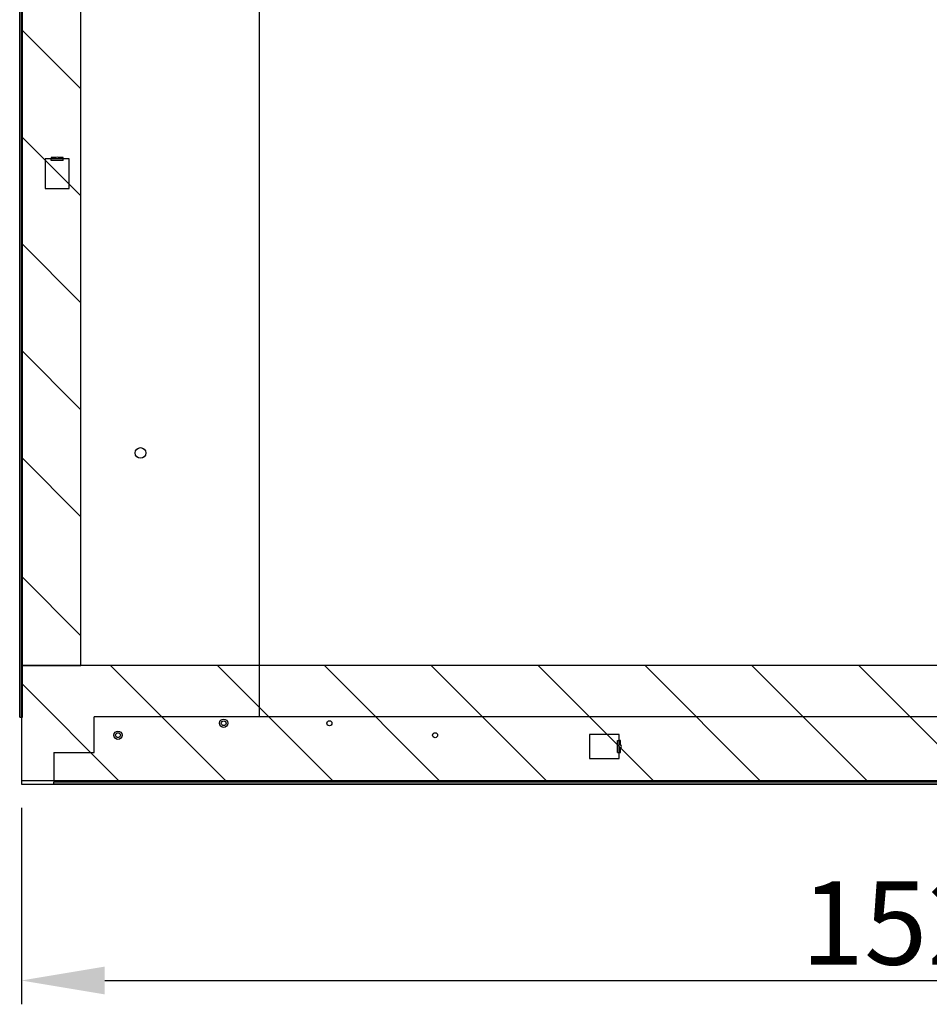
# Model space of a CAD drawing. Extents: x 5 to 1485, y 5 to 302.
# Drawn here: x 1108 to 1147, y 121 to 163 of the extents above; entities that cross this region are included whole.
import ezdxf

# ---------------------------------------------------------------- set-up
doc = ezdxf.new("R2010")
doc.units = 0
doc.header["$LTSCALE"] = 0.5
doc.header["$MEASUREMENT"] = 0
doc.layers.get('0').update_dxf_attribs({"linetype": 'CONTINUOUS'})
doc.layers.get('DEFPOINTS').update_dxf_attribs({"linetype": 'CONTINUOUS'})
doc.layers.add('6', color=7, linetype='CONTINUOUS')
doc.layers.add('SYMBOLS(CIBES)', color=7, linetype='CONTINUOUS')
doc.styles.get("Standard").update_dxf_attribs({"font": 'ARIALUNI.TTF'})
doc.dimstyles.new('ISO-25', dxfattribs={"dimtxt": 2.5, "dimasz": 2.5, "dimexe": 1.25, "dimexo": 0.625, "dimtad": 1, "dimtxsty": 'Standard', "dimcen": 2.5, "dimadec": 0, "dimazin": 0, "dimtfac": 1, "dimtmove": 0, "dimatfit": 3, "dimfxl": 1, "dimarcsym": 0})

# ---------------------------------------------------------------- blocks, each defined once
blk = doc.blocks.new('*D895')
at = {"layer": 'DEFPOINTS', "color": 0, "transparency": 16777216}
for p in [(23.551, -26.475), (109.881, -26.475), (23.551, -139.275)]:
    blk.add_point(p, dxfattribs=at)
at = {"layer": 'SYMBOLS(CIBES)', "color": 0, "transparency": 16777216}
for p, q in [((24.551, -26.475), (110.881, -26.475)), ((109.881, -135.775), (109.881, -29.975)), ((24.551, -139.275), (110.881, -139.275))]:
    blk.add_line(p, q, dxfattribs=at)
for points in [[(109.298, -29.975), (110.465, -29.975), (109.881, -26.475)], [(109.298, -135.775), (110.465, -135.775), (109.881, -139.275)]]:
    blk.add_solid(points, dxfattribs=at)
at = {"layer": 'SYMBOLS(CIBES)', "color": 0, "transparency": 16777216, "insert": (107.468, -82.875), "char_height": 3.5, "attachment_point": 5, "rotation": 90}
blk.add_mtext('2256', dxfattribs=at)
blk = doc.blocks.new('*D896')
at = {"layer": 'DEFPOINTS', "color": 0, "transparency": 16777216}
for p in [(23.551, -139.275), (99.651, -139.275), (99.651, -147.525)]:
    blk.add_point(p, dxfattribs=at)
at = {"layer": 'SYMBOLS(CIBES)', "color": 0, "transparency": 16777216}
for p, q in [((23.551, -140.275), (23.551, -148.525)), ((99.651, -140.275), (99.651, -148.525)), ((27.051, -147.525), (96.151, -147.525))]:
    blk.add_line(p, q, dxfattribs=at)
for points in [[(27.051, -146.941), (27.051, -148.108), (23.551, -147.525)], [(96.151, -146.941), (96.151, -148.108), (99.651, -147.525)]]:
    blk.add_solid(points, dxfattribs=at)
at = {"layer": 'SYMBOLS(CIBES)', "color": 0, "transparency": 16777216, "insert": (61.601, -145.111), "char_height": 3.5, "attachment_point": 5}
blk.add_mtext('\\A1;1522', dxfattribs=at)
blk = doc.blocks.new('B3_CIBES_PIT_LOAD_A11_2')
at = {"color": 7, "linetype": 'Continuous'}
for p, q in [((23.476, -136.475), (23.476, -29.275)), ((23.551, -136.475), (23.551, -29.275)), ((23.601, -136.475), (23.601, -29.275)), ((33.551, -136.45), (33.551, -29.3)), ((24.801, -113.025), (24.551, -113.025)), ((24.551, -113.025), (24.551, -114.275)), ((25, -112.975), (24.801, -112.975)), ((24.801, -112.975), (24.801, -113.025)), ((24.801, -113.1), (24.801, -113.025)), ((25.301, -113.025), (24.801, -113.025)), ((25.301, -113.1), (24.801, -113.1)), ((25.301, -112.975), (25.103, -112.975)), ((25.301, -113.025), (25.301, -112.975)), ((25.301, -113.1), (25.301, -113.025)), ((25.551, -113.025), (25.301, -113.025)), ((25.551, -114.275), (25.551, -113.025)), ((24.551, -114.275), (25.551, -114.275)), ((23.476, -136.475), (23.551, -136.475)), ((23.551, -136.475), (23.601, -136.475)), ((23.551, -136.475), (23.551, -139.275)), ((26.606, -137.95), (26.606, -136.45)), ((96.596, -136.45), (26.606, -136.45)), ((48.661, -137.2), (47.411, -137.2)), ((47.411, -137.2), (47.411, -138.2)), ((48.661, -137.45), (48.661, -137.2)), ((48.586, -137.95), (48.586, -137.45)), ((48.586, -137.45), (48.661, -137.45)), ((48.661, -137.95), (48.661, -137.45)), ((48.711, -137.45), (48.661, -137.45)), ((48.711, -137.613), (48.711, -137.45)), ((24.911, -137.95), (24.911, -139.15)), ((24.911, -137.95), (26.606, -137.95)), ((48.586, -137.95), (48.661, -137.95)), ((48.661, -137.95), (48.711, -137.95)), ((48.661, -138.2), (48.661, -137.95)), ((48.711, -137.95), (48.711, -137.786)), ((47.411, -138.2), (48.661, -138.2)), ((23.551, -139.275), (24.911, -139.275)), ((98.291, -139.15), (24.911, -139.15)), ((24.911, -139.15), (24.911, -139.2)), ((24.911, -139.275), (24.911, -139.2)), ((98.291, -139.2), (24.911, -139.2)), ((98.291, -139.275), (24.911, -139.275))]:
    blk.add_line(p, q, dxfattribs=at)
for p, q in [((23.551, -31.3), (23.551, -134.3)), ((26.051, -134.3), (26.051, -31.3)), ((23.551, -130.554), (26.051, -133.054)), ((81.178, -134.3), (23.551, -134.3)), ((23.551, -134.3), (23.551, -139.125)), ((23.551, -134.3), (26.051, -134.3)), ((23.551, -139.125), (86.151, -139.125))]:
    blk.add_line(p, q)
at = {"linetype": 'Continuous'}
for p, q in [((26.051, -110.094), (23.551, -107.594)), ((26.051, -114.584), (23.551, -112.084)), ((26.051, -119.074), (23.551, -116.574)), ((26.051, -123.564), (23.551, -121.064)), ((26.051, -128.054), (23.551, -125.554)), ((32.122, -139.125), (27.297, -134.3)), ((36.612, -139.125), (31.787, -134.3)), ((41.102, -139.125), (36.277, -134.3)), ((45.592, -139.125), (40.767, -134.3)), ((50.082, -139.125), (45.257, -134.3)), ((54.572, -139.125), (49.747, -134.3)), ((59.063, -139.125), (54.238, -134.3)), ((63.553, -139.125), (58.728, -134.3)), ((27.632, -139.125), (23.551, -135.044))]:
    blk.add_line(p, q, dxfattribs=at)
at = {"color": 7, "linetype": 'Continuous'}
for centre, radius in [((28.551, -125.375), 0.225), ((32.046, -136.725), 0.175), ((32.046, -136.725), 0.1), ((36.486, -136.725), 0.105), ((27.606, -137.225), 0.175), ((27.606, -137.225), 0.1), ((40.926, -137.225), 0.105)]:
    blk.add_circle(centre, radius, dxfattribs=at)
for centre, radius, start, end in [((25.051, -113.035), 0.0793, 49.2042, 130.7958), ((48.651, -137.7), 0.105, 304.8499, 55.1501)]:
    blk.add_arc(centre, radius, start, end, dxfattribs=at)
for points, knots in [([(25.002, -113.025), (24.998, -113.024), (24.99, -113.024), (24.98, -113.022), (24.974, -113.018), (24.972, -113.011), (24.973, -113.003), (24.979, -112.993), (24.988, -112.984), (24.995, -112.978), (25, -112.975)], [0, 0, 0, 0, 0.15367, 0.28341, 0.395813, 0.500771, 0.602935, 0.714668, 0.845054, 1, 1, 1, 1]), ([(24.978, -113.025), (24.979, -113.024), (24.98, -113.016), (24.987, -112.999), (24.995, -112.983), (25, -112.975)], [0, 0, 0, 0, 0.033281, 0.506777, 1, 1, 1, 1]), ([(25.103, -112.975), (25.107, -112.977), (25.115, -112.983), (25.124, -112.992), (25.129, -113.001), (25.13, -113.006), (25.131, -113.012), (25.129, -113.017), (25.122, -113.022), (25.113, -113.024), (25.105, -113.024), (25.101, -113.025)], [0, 0, 0, 0, 0.152966, 0.281811, 0.393922, 0.447331, 0.500896, 0.60176, 0.713601, 0.844604, 1, 1, 1, 1]), ([(25.103, -112.975), (25.107, -112.982), (25.116, -112.997), (25.123, -113.015), (25.125, -113.023), (25.125, -113.025)], [0, 0, 0, 0, 0.465355, 0.923596, 1, 1, 1, 1]), ([(48.661, -137.615), (48.662, -137.612), (48.662, -137.606), (48.665, -137.6), (48.67, -137.596), (48.676, -137.594), (48.683, -137.595), (48.691, -137.599), (48.701, -137.605), (48.708, -137.611), (48.711, -137.613)], [0, 0, 0, 0, 0.151932, 0.283755, 0.398569, 0.501038, 0.598424, 0.711315, 0.844197, 1, 1, 1, 1]), ([(48.665, -137.601), (48.671, -137.602), (48.686, -137.605), (48.702, -137.61), (48.711, -137.613)], [0, 0, 0, 0, 0.409436, 1, 1, 1, 1]), ([(48.711, -137.786), (48.708, -137.789), (48.701, -137.794), (48.692, -137.8), (48.683, -137.804), (48.676, -137.805), (48.67, -137.803), (48.665, -137.799), (48.662, -137.793), (48.662, -137.787), (48.661, -137.784)], [0, 0, 0, 0, 0.151417, 0.282897, 0.397635, 0.500645, 0.597563, 0.710486, 0.84369, 1, 1, 1, 1]), ([(48.711, -137.786), (48.703, -137.789), (48.687, -137.794), (48.672, -137.797), (48.666, -137.799)], [0, 0, 0, 0, 0.570899, 1, 1, 1, 1])]:
    blk.add_open_spline(points, degree=3, knots=knots, dxfattribs=at)
at = {"layer": 'SYMBOLS(CIBES)', "color": 0}
dim = blk.add_linear_dim(base=(109.881, -26.475), p1=(23.551, -139.275), p2=(23.551, -26.475), angle=90, dimstyle='ISO-25', dxfattribs=at)
dim.commit()
dim.dimension.update_dxf_attribs({"geometry": '*D895', "text_midpoint": (109.881, -82.875)})
dim = blk.add_linear_dim(base=(99.651, -147.525), p1=(23.551, -139.275), p2=(99.651, -139.275), dimstyle='ISO-25', dxfattribs=at)
dim.commit()
dim.dimension.update_dxf_attribs({"geometry": '*D896', "text_midpoint": (61.601, -147.525)})
blk = doc.blocks.new('LD_20181101120419_00000079')
blk.add_blockref('B3_CIBES_PIT_LOAD_A11_2', (0, 0))

msp = doc.modelspace()

# ---------------------------------------------------------------- block references
at = {"layer": '6'}
msp.add_blockref('LD_20181101120419_00000079', (1085, 270), dxfattribs=at)

doc.saveas('drawing.dxf')
